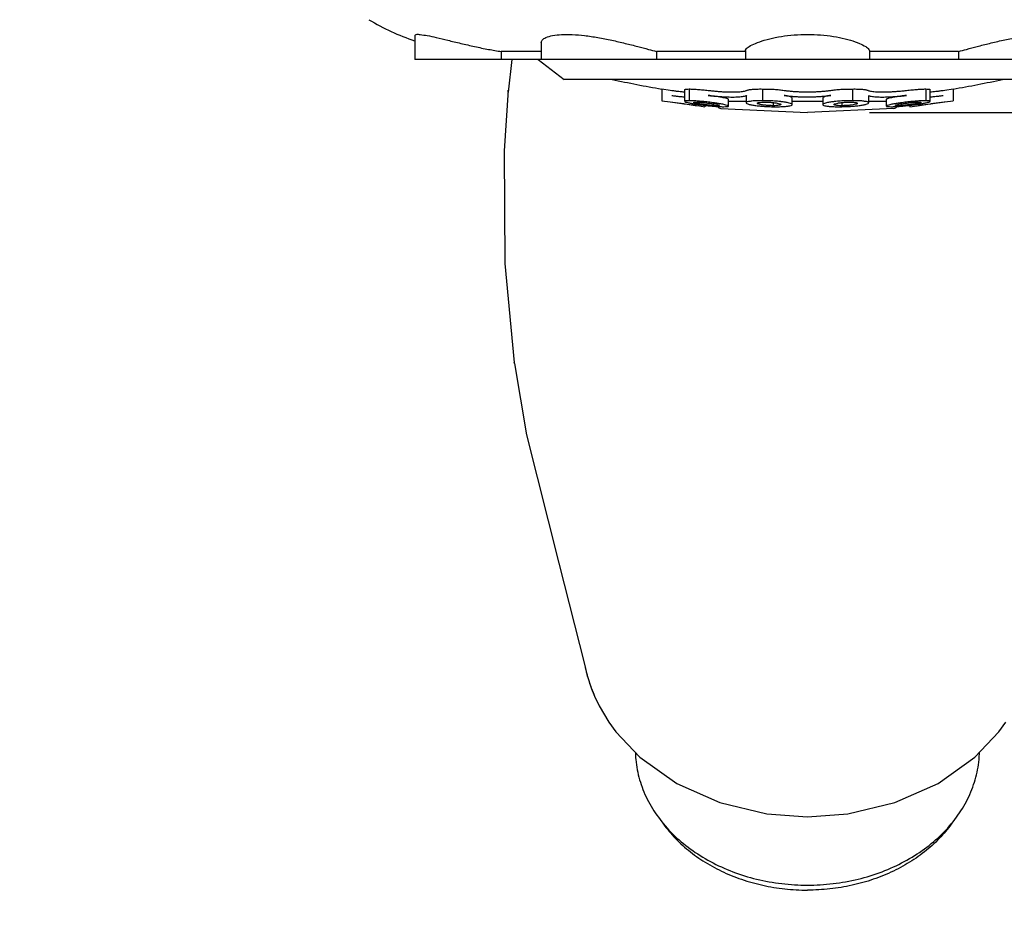
# Model space of a CAD drawing. Units: millimetres. Extents: x 6085 to 7420, y -71 to 922.
# Drawn here: x 7283 to 7293, y 467 to 476 of the extents above; entities that cross this region are included whole.
import ezdxf

# ---------------------------------------------------------------- set-up
doc = ezdxf.new("R2010")
doc.units = ezdxf.units.MM
doc.header["$PDMODE"] = 35
doc.layers.get('Defpoints').update_dxf_attribs({"color": 5})
doc.layers.add('A1', color=2, linetype='Continuous')
doc.layers.add('DIM', color=6, linetype='Continuous')
doc.styles.add('勝泰-2.7', font='simplex.shx', dxfattribs={"height": 2.7, "bigfont": 'chineset.shx'})
doc.dimstyles.new('正常', dxfattribs={"dimtxt": 2.7, "dimasz": 2.5, "dimexe": 1.25, "dimexo": 0.625, "dimgap": 1, "dimtad": 1, "dimdec": 0, "dimdsep": 46, "dimtxsty": '勝泰-2.7', "dimcen": 2.5, "dimadec": 0, "dimazin": 0, "dimtfac": 1, "dimtdec": 0, "dimtmove": 0, "dimatfit": 3, "dimfxl": 0, "dimarcsym": 0})

# ---------------------------------------------------------------- blocks, each defined once
blk = doc.blocks.new('*D73')
at = {"layer": 'Defpoints', "color": 0, "ltscale": 10}
for p in [(7290.915, 483.5821), (7290.915, 475.0815), (7308.348, 475.0815)]:
    blk.add_point(p, dxfattribs=at)
at = {"layer": 'DIM', "color": 0, "lineweight": -2, "ltscale": 10}
for p, q in [((7291.54, 483.5821), (7309.598, 483.5821)), ((7308.348, 481.0821), (7308.348, 477.5815)), ((7291.54, 475.0815), (7309.598, 475.0815)), ((7308.348, 475.0815), (7308.348, 462.8673))]:
    blk.add_line(p, q, dxfattribs=at)
at = {"layer": 'DIM', "color": 0, "ltscale": 10}
for points in [[(7307.9313, 481.0821), (7308.7647, 481.0821), (7308.348, 483.5821)], [(7307.9313, 477.5815), (7308.7647, 477.5815), (7308.348, 475.0815)]]:
    blk.add_solid(points, dxfattribs=at)
at = {"layer": 'DIM', "color": 0, "ltscale": 10, "insert": (7305.998, 467.7244), "char_height": 2.7, "attachment_point": 5, "rotation": 90, "style": '勝泰-2.7'}
blk.add_mtext('1.97', dxfattribs=at)
blk = doc.blocks.new('*D77')
at = {"layer": 'Defpoints', "color": 0, "ltscale": 10}
for p in [(7271.0219, 475.4441), (7277.8969, 475.4441), (7277.8969, 453.4893)]:
    blk.add_point(p, dxfattribs=at)
at = {"layer": 'DIM', "color": 0, "lineweight": -2, "ltscale": 10}
for p, q in [((7271.0219, 474.8191), (7271.0219, 452.2393)), ((7277.8969, 474.8191), (7277.8969, 452.2393)), ((7268.5219, 453.4893), (7266.0219, 453.4893)), ((7271.0219, 453.4893), (7277.8969, 453.4893)), ((7280.3969, 453.4893), (7295.1826, 453.4893))]:
    blk.add_line(p, q, dxfattribs=at)
at = {"layer": 'DIM', "color": 0, "ltscale": 10}
for points in [[(7268.5219, 453.906), (7268.5219, 453.0727), (7271.0219, 453.4893)], [(7280.3969, 453.906), (7280.3969, 453.0727), (7277.8969, 453.4893)]]:
    blk.add_solid(points, dxfattribs=at)
at = {"layer": 'DIM', "color": 0, "ltscale": 10, "insert": (7289.0397, 455.8393), "char_height": 2.7, "attachment_point": 5, "style": '勝泰-2.7'}
blk.add_mtext('%%C1.34', dxfattribs=at)
blk = doc.blocks.new('*D78')
at = {"layer": 'Defpoints', "color": 0, "ltscale": 10}
for p in [(7272.5531, 475.4441), (7276.3656, 475.4441), (7272.5531, 460.0924)]:
    blk.add_point(p, dxfattribs=at)
at = {"layer": 'DIM', "color": 0, "lineweight": -2, "ltscale": 10}
for p, q in [((7272.5531, 474.8191), (7272.5531, 458.8424)), ((7276.3656, 474.8191), (7276.3656, 458.8424)), ((7270.0531, 460.0924), (7267.5531, 460.0924)), ((7272.5531, 460.0924), (7276.3656, 460.0924)), ((7278.8656, 460.0924), (7291.029, 460.0924))]:
    blk.add_line(p, q, dxfattribs=at)
at = {"layer": 'DIM', "color": 0, "ltscale": 10}
for points in [[(7270.0531, 460.5091), (7270.0531, 459.6758), (7272.5531, 460.0924)], [(7278.8656, 460.5091), (7278.8656, 459.6758), (7276.3656, 460.0924)]]:
    blk.add_solid(points, dxfattribs=at)
at = {"layer": 'DIM', "color": 0, "ltscale": 10, "insert": (7286.4933, 462.4424), "char_height": 2.7, "attachment_point": 5, "style": '勝泰-2.7'}
blk.add_mtext('0.71', dxfattribs=at)

msp = doc.modelspace()

# ---------------------------------------------------------------- linework, layer by layer
at = {"layer": 'A1'}
for p, q in [((7286.9613, 475.8572), (7286.9613, 475.6165)), ((7288.2327, 475.7853), (7288.2327, 475.6165)), ((7287.8317, 475.6964), (7287.8317, 475.6165)), ((7288.2327, 475.6964), (7287.8317, 475.6964)), ((7290.29, 475.6964), (7289.3942, 475.6964)), ((7289.3942, 475.6964), (7289.3942, 475.6165)), ((7290.29, 475.7053), (7290.29, 475.6165)), ((7291.54, 475.7053), (7291.54, 475.6165)), ((7292.4358, 475.6964), (7291.54, 475.6964)), ((7292.4358, 475.6964), (7292.4358, 475.6165)), ((7294.8687, 475.6165), (7286.9613, 475.6165)), ((7287.9375, 475.6165), (7287.9007, 475.288)), ((7288.2037, 475.6165), (7288.465, 475.4158)), ((7293.365, 475.4158), (7288.465, 475.4158)), ((7287.9007, 475.288), (7287.9023, 475.3062)), ((7289.4483, 475.3186), (7289.4483, 475.2004)), ((7289.4483, 475.3186), (7289.5319, 475.3068)), ((7289.5319, 475.3068), (7289.5484, 475.3045)), ((7289.6779, 475.3128), (7289.6779, 475.1946)), ((7289.7232, 475.3186), (7289.7232, 475.2003)), ((7290.3034, 475.2539), (7290.2971, 475.2473)), ((7290.2971, 475.2473), (7290.2971, 475.1798)), ((7290.462, 475.3185), (7290.462, 475.2003)), ((7290.7603, 475.1614), (7290.7603, 475.2287)), ((7291.0696, 475.2286), (7291.0696, 475.1614)), ((7291.368, 475.3185), (7291.368, 475.2003)), ((7291.5328, 475.1798), (7291.5328, 475.2473)), ((7292.1068, 475.3186), (7292.1068, 475.2003)), ((7292.1521, 475.1946), (7292.1521, 475.3128)), ((7292.2816, 475.3045), (7292.2981, 475.3068)), ((7292.2981, 475.3068), (7292.3816, 475.3186)), ((7292.3816, 475.3186), (7292.3816, 475.2004)), ((7289.4483, 475.2004), (7289.5319, 475.1888)), ((7289.5586, 475.1834), (7289.5316, 475.1872)), ((7289.5319, 475.1888), (7289.6743, 475.169)), ((7289.6712, 475.1678), (7289.5586, 475.1834)), ((7289.6741, 475.1674), (7289.6712, 475.1678)), ((7289.7921, 475.1511), (7289.6741, 475.1674)), ((7289.6743, 475.169), (7289.6828, 475.1678)), ((7289.6828, 475.1678), (7289.7863, 475.1535)), ((7289.768, 475.1703), (7289.7828, 475.1681)), ((7289.7828, 475.1681), (7289.788, 475.1673)), ((7289.7863, 475.1535), (7289.7886, 475.1532)), ((7289.7886, 475.1532), (7289.8276, 475.1478)), ((7289.7983, 475.1502), (7289.7921, 475.1511)), ((7289.8276, 475.1478), (7289.8816, 475.1403)), ((7289.8816, 475.1545), (7289.8816, 475.1403)), ((7290.0073, 475.1615), (7290.0073, 475.1503)), ((7290.044, 475.168), (7290.0306, 475.1703)), ((7290.1204, 475.1462), (7290.1204, 475.2134)), ((7290.1204, 475.1948), (7290.2971, 475.1948)), ((7290.4101, 475.1999), (7290.4048, 475.1998)), ((7290.5697, 475.182), (7290.5697, 475.1503)), ((7290.5723, 475.1818), (7290.5741, 475.1816)), ((7290.7603, 475.1948), (7291.0696, 475.1948)), ((7291.1808, 475.141), (7291.1826, 475.1409)), ((7291.2559, 475.1816), (7291.2576, 475.1818)), ((7291.2603, 475.182), (7291.2603, 475.1503)), ((7291.4253, 475.1998), (7291.4198, 475.1999)), ((7291.5328, 475.1948), (7291.7096, 475.1948)), ((7291.7096, 475.2132), (7291.7096, 475.1462)), ((7291.7994, 475.1703), (7291.7866, 475.1681)), ((7291.8227, 475.1615), (7291.8227, 475.1503)), ((7291.9483, 475.1545), (7291.9483, 475.1403)), ((7291.9483, 475.1403), (7292.0448, 475.1537)), ((7292.0379, 475.1511), (7292.0316, 475.1502)), ((7292.1559, 475.1674), (7292.0379, 475.1511)), ((7292.0419, 475.1673), (7292.0467, 475.168)), ((7292.0448, 475.1537), (7292.1292, 475.1653)), ((7292.0467, 475.168), (7292.0619, 475.1703)), ((7292.1292, 475.1653), (7292.1557, 475.169)), ((7292.1557, 475.169), (7292.2981, 475.1888)), ((7292.159, 475.1678), (7292.1559, 475.1674)), ((7292.2915, 475.1862), (7292.159, 475.1678)), ((7292.2983, 475.1872), (7292.2915, 475.1862)), ((7292.2981, 475.1888), (7292.3816, 475.2004)), ((7290.0435, 475.1233), (7290.915, 475.0815)), ((7291.7864, 475.1233), (7290.915, 475.0815)), ((7287.9635, 472.555), (7287.962, 472.5655)), ((7288.4123, 470.5441), (7288.6729, 469.5125)), ((7288.6701, 469.5273), (7288.6728, 469.5132)), ((7288.6728, 469.5132), (7288.6729, 469.5125)), ((7288.6728, 469.5131), (7288.6942, 469.4217)), ((7288.6942, 469.4217), (7288.7402, 469.2789)), ((7288.7402, 469.2789), (7288.7703, 469.2048)), ((7288.7703, 469.2049), (7288.817, 469.1076)), ((7288.7703, 469.2048), (7288.7703, 469.2049)), ((7288.817, 469.1076), (7288.9149, 468.9434)), ((7288.9149, 468.9434), (7288.9863, 468.8452)), ((7292.8437, 468.8452), (7292.9151, 468.9434)), ((7288.9863, 468.8452), (7288.9863, 468.8452)), ((7292.8437, 468.8452), (7292.8437, 468.8452))]:
    msp.add_line(p, q, dxfattribs=at)
for points in [[(7287.9023, 475.3062), (7287.8616, 474.6958), (7287.8664, 473.5624), (7287.962, 472.5655)], [(7287.9635, 472.555), (7288.0874, 471.8343), (7288.4123, 470.5441)], [(7288.9863, 468.8452), (7289.2276, 468.5895), (7289.5984, 468.3255), (7290.0325, 468.1319), (7290.5077, 468.0188), (7290.915, 467.9895)], [(7290.915, 467.9895), (7291.3222, 468.0188), (7291.7974, 468.1319), (7292.2316, 468.3255), (7292.6024, 468.5895), (7292.8437, 468.8452)]]:
    msp.add_lwpolyline(points, dxfattribs=at)
for centre, radius, start, end in [((7287.7383, 478.0947), 2.42, 239.1764, 251.22716), ((7290.915, 484.1932), 8.995, 257.37083, 260.61582), ((7290.915, 484.1932), 8.995, 279.38418, 282.62917), ((7289.7043, 473.8457), 1.3551, 87.16492, 87.50389), ((7289.687, 473.5245), 1.6768, 85.6394, 87.11723), ((7289.8208, 474.3097), 0.8721, 77.81429, 79.66386), ((7290.125, 476.9749), 1.8359, 265.8511, 266.31184), ((7290.1054, 476.6684), 1.5288, 266.30601, 267.06885), ((7290.0483, 475.1731), 0.05, 218.41362, 264.51179), ((7290.0952, 476.4734), 1.3335, 267.07792, 267.52714), ((7290.4793, 473.8191), 1.3812, 89.64362, 90.72101), ((7290.5845, 476.6935), 1.5532, 268.33265, 269.44872), ((7290.5831, 476.5526), 1.4123, 269.45118, 270.50467), ((7290.6074, 476.5104), 1.37, 269.50382, 271.67311), ((7290.4849, 473.6494), 1.5504, 83.85158, 84.16709), ((7290.6087, 476.4562), 1.3159, 271.68523, 271.81394), ((7291.3438, 473.6595), 1.5402, 95.80719, 96.13966), ((7291.2225, 476.5111), 1.3708, 268.33017, 270.49783), ((7291.2469, 476.5535), 1.4132, 269.49515, 270.54817), ((7291.2455, 476.6948), 1.5544, 270.55151, 271.7197), ((7291.2091, 476.6268), 1.4778, 275.13214, 275.32045), ((7291.3506, 473.8193), 1.3811, 89.27904, 90.35651), ((7291.7816, 475.1731), 0.05, 275.48821, 321.58638), ((7291.7337, 476.4932), 1.3533, 272.52473, 272.92429), ((7291.7242, 476.6757), 1.5361, 272.93346, 273.69253), ((7291.7043, 476.9863), 1.8474, 273.68877, 274.20811), ((7292.0038, 474.3373), 0.844, 100.3168, 101.6442), ((7292.1428, 473.5278), 1.6735, 92.88161, 94.35178), ((7292.1255, 473.848), 1.3528, 92.48953, 92.83447), ((7290.0266, 469.784), 1.3806, 191.33928, 194.97285), ((7290.0486, 469.7897), 1.4034, 194.96723, 196.51427), ((7290.0731, 469.7972), 1.429, 196.52275, 199.83626), ((7290.0978, 469.8062), 1.4553, 199.84107, 203.78908)]:
    msp.add_arc(centre, radius, start, end, dxfattribs=at)
for points, start_tangent, end_tangent in [([(7286.9615, 475.8573), (7286.9746, 475.867), (7287.016, 475.867), (7287.0842, 475.8567), (7287.1774, 475.837), (7287.2925, 475.8097), (7287.4239, 475.7781), (7287.5637, 475.7462), (7287.7037, 475.7178), (7287.8317, 475.6964)], (0.37039, 0.928876), (0.989508, -0.144476)), ([(7288.2332, 475.7854), (7288.2424, 475.8098), (7288.282, 475.837), (7288.3488, 475.8567), (7288.4384, 475.867), (7288.5469, 475.867), (7288.6704, 475.8567), (7288.8049, 475.837), (7288.9444, 475.8097), (7289.0812, 475.7781), (7289.2067, 475.7462), (7289.3135, 475.7178), (7289.3942, 475.6964)], (0.061599, 0.998101), (0.967433, -0.253127)), ([(7290.2905, 475.7045), (7290.2949, 475.7178), (7290.3279, 475.7462), (7290.3911, 475.7781), (7290.4811, 475.8097), (7290.5918, 475.837), (7290.7162, 475.8567), (7290.848, 475.867), (7290.9822, 475.867), (7291.114, 475.8567), (7291.2384, 475.8369), (7291.3491, 475.8096), (7291.439, 475.778), (7291.5022, 475.7461), (7291.5351, 475.7178), (7291.5395, 475.7045)], (0.051275, 0.998685), (0.052109, -0.998641)), ([(7292.4358, 475.6964), (7292.5168, 475.7179), (7292.6236, 475.7463), (7292.7491, 475.7782), (7292.8858, 475.8097), (7293.0252, 475.837), (7293.1596, 475.8567), (7293.2831, 475.867), (7293.3915, 475.867), (7293.4811, 475.8568), (7293.5479, 475.8371), (7293.5875, 475.8099), (7293.5968, 475.7854)], (0.967433, 0.253127), (0.061566, -0.998103)), ([(7289.5484, 475.3045), (7289.585, 475.2995), (7289.6194, 475.2953), (7289.6496, 475.292), (7289.674, 475.2898), (7289.6765, 475.2897)], (0.990256, -0.139258), (0.997626, -0.068871)), ([(7289.5484, 475.2539), (7289.585, 475.249), (7289.6194, 475.2447), (7289.6496, 475.2415), (7289.674, 475.2393), (7289.6779, 475.239)], (0.990365, -0.138485), (0.997793, -0.066395)), ([(7289.6794, 475.3129), (7289.6799, 475.3152), (7289.6948, 475.3179), (7289.7232, 475.3186)], (0.071529, 0.997439), (0.999952, -0.009791)), ([(7289.7232, 475.3186), (7289.7601, 475.3179), (7289.8069, 475.3152), (7289.8603, 475.3106), (7289.9167, 475.3045)], (0.999941, 0.010834), (0.993023, -0.117922)), ([(7289.9167, 475.3045), (7289.9607, 475.2997), (7290.006, 475.2955), (7290.0504, 475.2923), (7290.0916, 475.29), (7290.1285, 475.2888), (7290.1621, 475.2884), (7290.1931, 475.2888), (7290.222, 475.2901), (7290.2487, 475.2923), (7290.2721, 475.2955), (7290.2905, 475.2997), (7290.3034, 475.3045)], (0.993023, -0.117922), (0.895926, 0.444203)), ([(7289.9167, 475.2539), (7289.9607, 475.2491), (7290.006, 475.245), (7290.0504, 475.2417), (7290.0916, 475.2395), (7290.1285, 475.2383), (7290.1621, 475.2379), (7290.1931, 475.2383), (7290.222, 475.2396), (7290.2487, 475.2418), (7290.2721, 475.245), (7290.2905, 475.2491), (7290.2958, 475.2508)], (0.993101, -0.117264), (0.945511, 0.325591)), ([(7290.119, 475.2133), (7290.1188, 475.2155), (7290.1053, 475.2214), (7290.0769, 475.2287), (7290.0335, 475.2372), (7289.9781, 475.2459), (7289.9167, 475.2539)], (0.082721, 0.996573), (-0.993101, 0.117264)), ([(7290.2958, 475.2508), (7290.3034, 475.2539)], (0.945511, 0.325591), (0.896926, 0.442182)), ([(7290.3034, 475.3045), (7290.3124, 475.3078), (7290.3251, 475.3108), (7290.3413, 475.3134), (7290.3607, 475.3154), (7290.3828, 475.317), (7290.4074, 475.3181), (7290.4339, 475.3186), (7290.462, 475.3185)], (0.895926, 0.444203), (0.999924, -0.012333)), ([(7290.462, 475.3185), (7290.4919, 475.3185), (7290.522, 475.318), (7290.5514, 475.3169), (7290.5797, 475.3153), (7290.6068, 475.3133), (7290.6326, 475.3109), (7290.6569, 475.3082), (7290.6797, 475.3051)], (0.999916, 0.012929), (0.988934, -0.148356)), ([(7290.6797, 475.3051), (7290.7135, 475.3006), (7290.7509, 475.2967), (7290.7906, 475.2936), (7290.8306, 475.2914), (7290.8698, 475.2902), (7290.9086, 475.2897), (7290.9481, 475.2899), (7290.9889, 475.291), (7291.0315, 475.2931), (7291.0742, 475.2962), (7291.1144, 475.3003), (7291.1503, 475.3051)], (0.988934, -0.148356), (0.988934, 0.148356)), ([(7290.6797, 475.2545), (7290.7135, 475.25), (7290.7509, 475.2461), (7290.7906, 475.2431), (7290.8306, 475.2409), (7290.8698, 475.2396), (7290.9086, 475.2391), (7290.9481, 475.2394), (7290.9889, 475.2405), (7291.0315, 475.2426), (7291.0742, 475.2457), (7291.1144, 475.2498), (7291.1503, 475.2545)], (0.989057, -0.147534), (0.989057, 0.147534)), ([(7290.7603, 475.2286), (7290.7603, 475.2288), (7290.7509, 475.2375), (7290.7231, 475.2464), (7290.6797, 475.2545)], (0.115834, 0.993269), (-0.989057, 0.147534)), ([(7291.1503, 475.2545), (7291.1071, 475.2464), (7291.0791, 475.2375), (7291.0696, 475.2286)], (-0.989057, -0.147534), (0.074401, -0.997228)), ([(7291.1503, 475.3051), (7291.173, 475.3082), (7291.1974, 475.3109), (7291.2232, 475.3133), (7291.2503, 475.3153), (7291.2785, 475.3169), (7291.308, 475.318), (7291.338, 475.3185), (7291.368, 475.3185)], (0.988934, 0.148356), (0.999916, -0.012929)), ([(7291.368, 475.3185), (7291.3961, 475.3186), (7291.4227, 475.3181), (7291.4473, 475.317), (7291.4694, 475.3154), (7291.4887, 475.3134), (7291.5049, 475.3108), (7291.5176, 475.3078), (7291.5265, 475.3045)], (0.999924, 0.012333), (0.895926, -0.444203)), ([(7291.5265, 475.3045), (7291.5407, 475.2993), (7291.5604, 475.2951), (7291.5854, 475.2919), (7291.6153, 475.2897), (7291.6497, 475.2886), (7291.6879, 475.2886), (7291.7293, 475.2897), (7291.7733, 475.2919), (7291.8192, 475.2951), (7291.866, 475.2993), (7291.9132, 475.3045)], (0.895926, -0.444203), (0.993023, 0.117922)), ([(7291.5265, 475.2539), (7291.5395, 475.2491)], (0.896926, -0.442182), (0.96172, -0.274035)), ([(7291.5395, 475.2491), (7291.558, 475.245), (7291.5815, 475.2417), (7291.6083, 475.2396), (7291.6373, 475.2383), (7291.6683, 475.2379), (7291.702, 475.2383), (7291.7389, 475.2396), (7291.7799, 475.2417), (7291.8241, 475.245), (7291.8693, 475.2491), (7291.9132, 475.2539)], (0.96172, -0.274035), (0.993101, 0.117264)), ([(7291.9132, 475.2539), (7291.8529, 475.2461), (7291.802, 475.2382), (7291.7629, 475.2309), (7291.7363, 475.2247), (7291.7202, 475.2199), (7291.7119, 475.216), (7291.7096, 475.2132)], (-0.993101, -0.117264), (-0.083019, -0.996548)), ([(7291.9132, 475.3045), (7291.9697, 475.3106), (7292.0231, 475.3152), (7292.0699, 475.3179), (7292.1068, 475.3186)], (0.993023, 0.117922), (0.999941, -0.010834)), ([(7292.1068, 475.3186), (7292.1351, 475.3179), (7292.1501, 475.3152), (7292.1506, 475.3129)], (0.999952, 0.009791), (0.071534, -0.997438)), ([(7292.1521, 475.2391), (7292.159, 475.2396), (7292.1831, 475.2417), (7292.2126, 475.245), (7292.246, 475.2491), (7292.2816, 475.2539)], (0.997747, 0.067096), (0.990365, 0.138485)), ([(7292.1541, 475.2897), (7292.179, 475.2919), (7292.2091, 475.2951), (7292.2435, 475.2993), (7292.2816, 475.3045)], (0.996759, 0.080442), (0.990256, 0.139258)), ([(7289.7232, 475.2003), (7289.6933, 475.1995), (7289.679, 475.1964), (7289.6792, 475.1952)], (-0.999953, 0.009662), (0.291367, -0.956611)), ([(7289.6792, 475.1952), (7289.6814, 475.1913), (7289.7007, 475.1845), (7289.7354, 475.1765)], (0.291367, -0.956611), (0.9708, -0.23989)), ([(7289.7633, 475.1995), (7289.7232, 475.2003)], (-0.999052, 0.043522), (-0.999943, -0.010692)), ([(7289.7354, 475.1765), (7289.768, 475.1703)], (0.9708, -0.23989), (0.988244, -0.152888)), ([(7289.8005, 475.1734), (7289.7795, 475.1787), (7289.7706, 475.183), (7289.7708, 475.1833)], (-0.975013, 0.222148), (0.570504, 0.821295)), ([(7289.7708, 475.1833), (7289.7746, 475.1859), (7289.791, 475.1871)], (0.570504, 0.821295), (0.999856, 0.016944)), ([(7289.788, 475.1673), (7289.8369, 475.1601), (7289.8908, 475.1534), (7289.9427, 475.148), (7289.9921, 475.1438)], (0.989019, -0.14779), (0.997388, -0.072236)), ([(7289.791, 475.1871), (7289.8215, 475.1859), (7289.8591, 475.183), (7289.9003, 475.1787), (7289.941, 475.1734), (7289.9773, 475.1677)], (0.999897, -0.014368), (0.983968, -0.178343)), ([(7290.0073, 475.1503), (7289.9777, 475.1514), (7289.9428, 475.1539), (7289.9056, 475.1576), (7289.8678, 475.1622), (7289.8314, 475.1677), (7289.8005, 475.1734)], (-0.999933, 0.011555), (-0.975013, 0.222148)), ([(7290.0306, 475.1703), (7289.9924, 475.1764), (7289.9337, 475.1844), (7289.8728, 475.1912), (7289.8145, 475.1964)], (-0.986303, 0.164945), (-0.997171, 0.075173)), ([(7290.0049, 475.1622), (7290.0217, 475.1575), (7290.0279, 475.1539), (7290.0278, 475.1537)], (0.97746, -0.211119), (-0.466324, -0.884614)), ([(7290.0278, 475.1537), (7290.0232, 475.1513), (7290.0073, 475.1503)], (-0.466324, -0.884614), (-0.999907, -0.013628)), ([(7290.0376, 475.1411), (7290.0751, 475.1403)], (0.999071, -0.04309), (0.999972, 0.007485)), ([(7290.1191, 475.1462), (7290.1191, 475.1481), (7290.1074, 475.1535), (7290.0829, 475.1601), (7290.044, 475.168)], (0.13321, 0.991088), (-0.986527, 0.163597)), ([(7290.0751, 475.1403), (7290.104, 475.1412), (7290.1184, 475.1439), (7290.1191, 475.1462)], (0.999977, -0.006764), (0.13321, 0.991088)), ([(7290.2984, 475.1797), (7290.2983, 475.1769), (7290.3137, 475.1683), (7290.3446, 475.1601), (7290.3849, 475.1532), (7290.4313, 475.1477)], (-0.191927, -0.981409), (0.995059, -0.099287)), ([(7290.4048, 475.1998), (7290.3565, 475.1969), (7290.3208, 475.1918), (7290.3008, 475.185), (7290.2984, 475.1797)], (-0.99974, -0.022791), (-0.191927, -0.981409)), ([(7290.462, 475.2003), (7290.4101, 475.1999)], (-0.999926, 0.012171), (-0.999774, -0.021242)), ([(7290.4842, 475.1554), (7290.4637, 475.1579), (7290.4377, 475.1623), (7290.419, 475.1676), (7290.4106, 475.1731), (7290.4108, 475.174)], (-0.994353, 0.106125), (0.317391, 0.948295)), ([(7290.4108, 475.174), (7290.4141, 475.1782), (7290.4293, 475.1825), (7290.4547, 475.1855)], (0.317391, 0.948295), (0.994633, 0.103463)), ([(7290.4313, 475.1477), (7290.4832, 475.1436), (7290.5393, 475.141)], (0.995059, -0.099287), (0.999582, -0.028925)), ([(7290.4547, 475.1855), (7290.4878, 475.187)], (0.994633, 0.103463), (0.999802, 0.019909)), ([(7290.5697, 475.1503), (7290.5314, 475.1516), (7290.4954, 475.1542), (7290.4842, 475.1554)], (-0.99989, 0.014841), (-0.994353, 0.106125)), ([(7290.4878, 475.187), (7290.5317, 475.1852), (7290.5723, 475.1818)], (0.99983, -0.018432), (0.994706, -0.102757)), ([(7290.6424, 475.1918), (7290.5837, 475.1969), (7290.5219, 475.1998), (7290.4879, 475.2003)], (-0.994792, 0.101924), (-0.999982, 0.006044)), ([(7290.6041, 475.1518), (7290.5697, 475.1503)], (-0.993967, -0.109679), (-0.999871, -0.016031)), ([(7290.5741, 475.1816), (7290.6095, 475.1766), (7290.6346, 475.1707), (7290.6464, 475.1646), (7290.6462, 475.163)], (0.994569, -0.104077), (-0.270539, -0.962709)), ([(7290.6462, 475.163), (7290.644, 475.1591), (7290.6294, 475.1548), (7290.6041, 475.1518)], (-0.270539, -0.962709), (-0.993967, -0.109679)), ([(7290.6503, 475.141), (7290.6956, 475.1437), (7290.7291, 475.1479), (7290.7507, 475.1533), (7290.7601, 475.1601), (7290.7601, 475.1613)], (0.999499, 0.031655), (-0.212557, 0.977149)), ([(7290.7601, 475.1613), (7290.7546, 475.1682), (7290.7317, 475.1768), (7290.6932, 475.1849), (7290.6509, 475.1909)], (-0.212557, 0.977149), (-0.994216, 0.1074)), ([(7291.0699, 475.1613), (7291.0699, 475.1601), (7291.0798, 475.1531), (7291.1021, 475.1476), (7291.1359, 475.1435), (7291.1808, 475.141)], (-0.22401, -0.974587), (0.999526, -0.030773)), ([(7291.179, 475.1909), (7291.1372, 475.185), (7291.0987, 475.1769), (7291.0756, 475.1683), (7291.0699, 475.1613)], (-0.994229, -0.107279), (-0.22401, -0.974587)), ([(7291.1837, 475.163), (7291.1835, 475.1646), (7291.1952, 475.1707), (7291.2204, 475.1766), (7291.2559, 475.1816)], (-0.267069, 0.963678), (0.994558, 0.104181)), ([(7291.2256, 475.1518), (7291.2004, 475.1549), (7291.1859, 475.1592), (7291.1837, 475.163)], (-0.993883, 0.110437), (-0.267069, 0.963678)), ([(7291.342, 475.2003), (7291.3082, 475.1998), (7291.2465, 475.1969), (7291.1879, 475.1918)], (-0.999982, -0.006046), (-0.994835, -0.101508)), ([(7291.2603, 475.1503), (7291.2256, 475.1518)], (-0.999871, 0.016031), (-0.993883, 0.110437)), ([(7291.2576, 475.1818), (7291.2982, 475.1852), (7291.3421, 475.187)], (0.994697, 0.10285), (0.99983, 0.018432)), ([(7291.3413, 475.1549), (7291.3021, 475.1518), (7291.2603, 475.1503)], (-0.995963, -0.089759), (-0.99989, -0.014841)), ([(7291.2921, 475.141), (7291.3492, 475.1437), (7291.4011, 475.1479)], (0.999555, 0.029826), (0.994862, 0.10124)), ([(7291.3421, 475.187), (7291.3785, 475.1852)], (0.999802, -0.019909), (0.993, -0.118114)), ([(7291.4184, 475.1743), (7291.4172, 475.1707), (7291.4017, 475.1646), (7291.3752, 475.1592), (7291.3462, 475.1553)], (-0.122541, -0.992463), (-0.995663, -0.093032)), ([(7291.4198, 475.1999), (7291.368, 475.2003)], (-0.999774, 0.021278), (-0.999926, -0.012171)), ([(7291.3785, 475.1852), (7291.4048, 475.1816), (7291.4183, 475.1766), (7291.4184, 475.1743)], (0.993, -0.118114), (-0.122541, -0.992463)), ([(7291.4011, 475.1479), (7291.4467, 475.1534), (7291.4859, 475.1602), (7291.516, 475.1682), (7291.5315, 475.1768), (7291.5315, 475.1797)], (0.994862, 0.10124), (-0.174581, 0.984643)), ([(7291.5315, 475.1797), (7291.5293, 475.1849), (7291.5095, 475.1918), (7291.4738, 475.1969), (7291.4253, 475.1998)], (-0.174581, 0.984643), (-0.999739, 0.022866)), ([(7291.7468, 475.1601), (7291.722, 475.1533), (7291.7106, 475.1479), (7291.7108, 475.1463)], (-0.960654, -0.277748), (0.216411, -0.976302)), ([(7291.7108, 475.1463), (7291.7119, 475.1438), (7291.7264, 475.1411), (7291.7549, 475.1403)], (0.216411, -0.976302), (0.999977, 0.006764)), ([(7291.7866, 475.1681), (7291.7468, 475.1601)], (-0.986441, -0.164117), (-0.960654, -0.277748)), ([(7291.7549, 475.1403), (7291.7934, 475.1412)], (0.999972, -0.007485), (0.999031, 0.044007)), ([(7292.0158, 475.1964), (7291.9577, 475.1913), (7291.8969, 475.1845), (7291.8383, 475.1766), (7291.7994, 475.1703)], (-0.997181, -0.075028), (-0.986326, -0.164806)), ([(7291.8022, 475.1537), (7291.8021, 475.1539), (7291.8083, 475.1575), (7291.8251, 475.1622), (7291.8335, 475.164)], (-0.466324, 0.884614), (0.9795, 0.201445)), ([(7291.8227, 475.1503), (7291.8068, 475.1513), (7291.8022, 475.1537)], (-0.999907, 0.013628), (-0.466324, 0.884614)), ([(7292.0298, 475.1734), (7291.9988, 475.1677), (7291.9618, 475.1622), (7291.9235, 475.1575), (7291.8863, 475.1539), (7291.8517, 475.1513), (7291.8227, 475.1503)], (-0.975116, -0.221694), (-0.999933, -0.011555)), ([(7291.8398, 475.144), (7291.8896, 475.1482), (7291.9409, 475.1536), (7291.9936, 475.1602), (7292.0419, 475.1673)], (0.997314, 0.073241), (0.989031, 0.147706)), ([(7291.8527, 475.1677), (7291.889, 475.1734), (7291.9297, 475.1787), (7291.9708, 475.183), (7292.0085, 475.1859), (7292.039, 475.1871)], (0.983968, 0.178343), (0.999897, 0.014368)), ([(7292.0592, 475.1833), (7292.0594, 475.183), (7292.0506, 475.1787), (7292.0298, 475.1734)], (0.570689, -0.821166), (-0.975116, -0.221694)), ([(7292.039, 475.1871), (7292.0553, 475.1859), (7292.0592, 475.1833)], (0.999856, -0.016944), (0.570689, -0.821166)), ([(7292.0619, 475.1703), (7292.094, 475.1764)], (0.988158, 0.153437), (0.971193, 0.238295)), ([(7292.1068, 475.2003), (7292.0668, 475.1995)], (-0.999943, 0.010692), (-0.999058, -0.043406)), ([(7292.094, 475.1764), (7292.1289, 475.1844), (7292.1484, 475.1912), (7292.1508, 475.1952)], (0.971193, 0.238295), (0.301552, 0.95345)), ([(7292.1508, 475.1952), (7292.151, 475.1964), (7292.1368, 475.1995), (7292.1068, 475.2003)], (0.301552, 0.95345), (-0.999953, -0.009662)), ([(7289.1821, 468.6366), (7289.1865, 468.5649), (7289.2251, 468.363), (7289.3015, 468.1679), (7289.4139, 467.984), (7289.5598, 467.8153), (7289.736, 467.6657), (7289.9386, 467.5384), (7290.1629, 467.4363), (7290.4041, 467.3617), (7290.6566, 467.3163), (7290.915, 467.301)], (0.028099, -0.999605), (1, 0)), ([(7290.915, 467.301), (7291.1733, 467.3163), (7291.4259, 467.3617), (7291.667, 467.4363), (7291.8914, 467.5384), (7292.0939, 467.6657), (7292.2702, 467.8153), (7292.4161, 467.984), (7292.5285, 468.1679), (7292.6049, 468.363), (7292.6435, 468.5649), (7292.6479, 468.6366)], (1, 0), (0.028099, 0.999605)), ([(7289.4399, 467.953), (7289.5534, 467.8069), (7289.6969, 467.6679), (7289.8632, 467.5455), (7290.049, 467.4422), (7290.251, 467.3597), (7290.4653, 467.2997), (7290.688, 467.2632), (7290.915, 467.251)], (0.555084, -0.831794), (1, 0)), ([(7292.3901, 467.953), (7292.2766, 467.8069), (7292.133, 467.6679), (7291.9668, 467.5455), (7291.781, 467.4422), (7291.579, 467.3597), (7291.3646, 467.2997), (7291.1419, 467.2632), (7290.915, 467.251)], (-0.555084, -0.831794), (-1, 0))]:
    msp.add_spline(points, degree=3, dxfattribs=dict(at, start_tangent=start_tangent, end_tangent=end_tangent))

# ---------------------------------------------------------------- dimensions: what is measured, and where the dimension line sits
at = {"layer": 'DIM', "ltscale": 10}
dim = msp.add_linear_dim(base=(7308.348, 475.0815), p1=(7290.915, 483.5821), p2=(7290.915, 475.0815), angle=90, text='1.97', dimstyle='正常', dxfattribs=at)
dim.commit()
dim.dimension.update_dxf_attribs({"geometry": '*D73', "text_midpoint": (7305.998, 467.7244)})
for base, p1, p2, text, picture, middle in [((7277.8969, 453.4893), (7271.0219, 475.4441), (7277.8969, 475.4441), '%%C1.34', '*D77', (7289.0397, 453.4893)), ((7272.5531, 460.0924), (7276.3656, 475.4441), (7272.5531, 475.4441), '0.71', '*D78', (7286.4933, 460.0924))]:
    dim = msp.add_linear_dim(base=base, p1=p1, p2=p2, text=text, dimstyle='正常', dxfattribs=at)
    dim.commit()
    dim.dimension.update_dxf_attribs({"geometry": picture, "text_midpoint": middle, "dimtype": 160})

doc.saveas('drawing.dxf')
